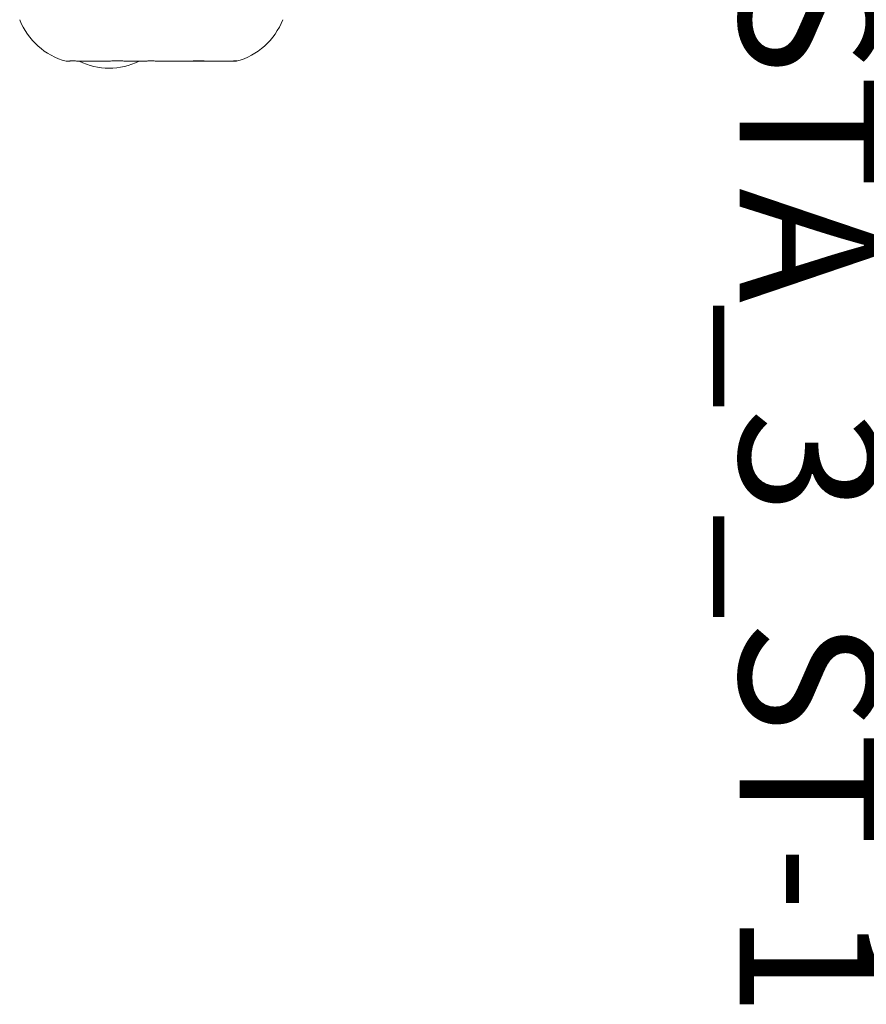
# Model space of a CAD drawing. Units: centimetres. Extents: x -324 to 435, y -425 to 428.
# Drawn here: x 88 to 94, y -88 to -81 of the extents above; entities that cross this region are included whole.
import ezdxf

# ---------------------------------------------------------------- set-up
doc = ezdxf.new("R2010")
doc.units = ezdxf.units.CM
doc.header["$LTSCALE"] = 2.54

# ---------------------------------------------------------------- blocks, each defined once
blk = doc.blocks.new('WD1455-2DD')
at = {"color": 7, "linetype": 'Continuous', "lineweight": 18}
for p, q in [((449.6341, 1016.6803), (449.6308, 1016.6788)), ((449.6341, 1016.6803), (449.6314, 1016.6803)), ((449.6341, 1016.6803), (449.6722, 1016.6803)), ((449.6609, 1016.6788), (449.6722, 1016.6803)), ((449.8454, 1016.6803), (449.6722, 1016.6803)), ((449.8454, 1016.6803), (449.8567, 1016.6788)), ((449.8454, 1016.6803), (449.9689, 1016.6803)), ((449.9543, 1016.6788), (449.9689, 1016.6803)), ((449.9689, 1016.6803), (450.1927, 1016.6803)), ((450.1927, 1016.6803), (450.2073, 1016.6788)), ((450.2748, 1016.6788), (450.2781, 1016.6803)), ((450.3314, 1016.6803), (450.2781, 1016.6803)), ((450.4285, 1016.6803), (450.3314, 1016.6803)), ((450.4285, 1016.6803), (450.4414, 1016.6788)), ((450.5413, 1016.6788), (450.5549, 1016.6803)), ((450.5549, 1016.6803), (450.7629, 1016.6803)), ((450.7629, 1016.6803), (450.7765, 1016.6788)), ((450.8301, 1016.6788), (450.8308, 1016.6803)), ((450.8564, 1016.6803), (450.8308, 1016.6803))]:
    blk.add_line(p, q, dxfattribs=at)
at = {"color": 8, "linetype": 'Continuous', "lineweight": 18}
blk.add_line((449.6308, 1016.6788), (449.6308, 1016.6788), dxfattribs=at)
at = {"color": 7, "linetype": 'Continuous', "lineweight": 18}
for centre, start, end in [((449.7609, 1016.1986), 105.05372, 158.63659), ((450.5471, 1016.2305), 64.36966, 115.63034), ((450.7268, 1016.1986), 21.36341, 74.94628)]:
    blk.add_arc(centre, 0.4988, start, end, dxfattribs=at)
for points, knots in [([(449.6308, 1016.6788), (449.6299, 1016.6783), (449.628, 1016.6772), (449.6286, 1016.6762), (449.6319, 1016.6758), (449.6377, 1016.676), (449.6461, 1016.6768), (449.6543, 1016.6779), (449.6596, 1016.6786), (449.6609, 1016.6788)], [0, 0, 0, 0, 0.156006, 0.316487, 0.472511, 0.63313, 0.788018, 0.947337, 1, 1, 1, 1]), ([(449.8567, 1016.6788), (449.8609, 1016.6783), (449.8694, 1016.6772), (449.884, 1016.6762), (449.8999, 1016.6758), (449.9162, 1016.676), (449.9328, 1016.6768), (449.9455, 1016.6779), (449.9526, 1016.6786), (449.9543, 1016.6788)], [0, 0, 0, 0, 0.156006, 0.316487, 0.472511, 0.63313, 0.788018, 0.947337, 1, 1, 1, 1]), ([(450.2073, 1016.6788), (450.2175, 1016.6778), (450.2379, 1016.6758), (450.261, 1016.6757), (450.2714, 1016.6773), (450.2743, 1016.6786), (450.2748, 1016.6788)], [0, 0, 0, 0, 0.316433, 0.632996, 0.94716, 1, 1, 1, 1]), ([(450.4414, 1016.6788), (450.4461, 1016.6783), (450.4557, 1016.6772), (450.4715, 1016.6762), (450.488, 1016.6758), (450.5046, 1016.676), (450.5209, 1016.6768), (450.5331, 1016.6779), (450.5397, 1016.6786), (450.5413, 1016.6788)], [0, 0, 0, 0, 0.156006, 0.316487, 0.472511, 0.63313, 0.788018, 0.947337, 1, 1, 1, 1]), ([(450.7765, 1016.6788), (450.7858, 1016.6778), (450.8044, 1016.6758), (450.8228, 1016.6757), (450.8293, 1016.6773), (450.83, 1016.6786), (450.8301, 1016.6788)], [0, 0, 0, 0, 0.316433, 0.632996, 0.94716, 1, 1, 1, 1])]:
    blk.add_open_spline(points, degree=3, knots=knots, dxfattribs=at)
blk = doc.blocks.new('Group348')
blk = doc.blocks.new('Group347')
at = {"color": 0}
ref = blk.add_blockref('Group348', (0, 0), dxfattribs=at)
ref.add_attrib('Skp_GroupInstanceName', 'WK_PROSTA_3_ST-1', (0, 0), dxfattribs={"height": 1})

msp = doc.modelspace()

# ---------------------------------------------------------------- block references
at = {"rotation": 180}
msp.add_blockref('WD1455-2DD', (539.1599, 935.2884, -0.0003), dxfattribs=at)
at = {"color": 0, "rotation": 270.0000000000336}
msp.add_blockref('Group347', (93.1535, -75.0918), dxfattribs=at)

doc.saveas('drawing.dxf')
